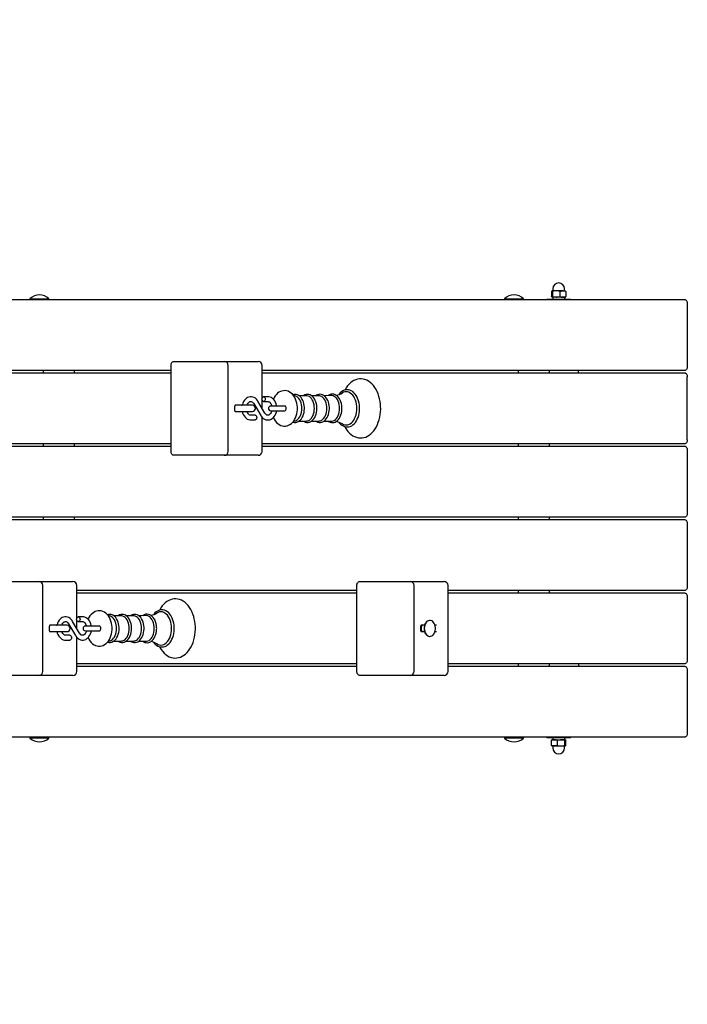
# Model space of a CAD drawing. Units: millimetres. Extents: x 2.9 to 13, y 1.8 to 10.4.
# Drawn here: x 8 to 8.8, y 8 to 9.2 of the extents above; entities that cross this region are included whole.
import ezdxf

# ---------------------------------------------------------------- set-up
doc = ezdxf.new("R2010")
doc.units = ezdxf.units.MM
doc.header["$LTSCALE"] = 70
doc.header["$PDSIZE"] = -1
doc.linetypes.add('SLD-Сплошная', pattern=[0])
doc.styles.get("Standard").update_dxf_attribs({"font": 'isocpeui.ttf'})
doc.dimstyles.new('ISO-25', dxfattribs={"dimtxt": 2.5, "dimasz": 2.5, "dimexe": 1.25, "dimexo": 0.625, "dimtad": 1, "dimtxsty": 'Standard', "dimcen": 2.5, "dimadec": 0, "dimazin": 0, "dimtfac": 1, "dimtmove": 0, "dimatfit": 3, "dimfxl": 1, "dimarcsym": 0})

# ---------------------------------------------------------------- blocks, each defined once
blk = doc.blocks.new('_D_6')
at = {"color": 0, "lineweight": -2, "transparency": 16777216}
for p, q in [((7.3798, 10.4493), (13.0232, 10.4493)), ((12.9532, 3.1482), (12.9532, 10.2393)), ((7.934, 2.9382), (13.0232, 2.9382))]:
    blk.add_line(p, q, dxfattribs=at)
at = {"color": 0, "transparency": 16777216}
for points in [[(12.9182, 10.2393), (12.9882, 10.2393), (12.9532, 10.4493)], [(12.9182, 3.1482), (12.9882, 3.1482), (12.9532, 2.9382)]]:
    blk.add_solid(points, dxfattribs=at)
at = {"layer": 'Defpoints', "color": 0, "transparency": 16777216}
for p in [(7.3798, 10.4493), (12.9532, 10.4493), (7.934, 2.9382)]:
    blk.add_point(p, dxfattribs=at)
at = {"color": 0, "transparency": 16777216, "insert": (12.6412, 6.6937), "char_height": 0.21, "attachment_point": 2, "rotation": 90}
blk.add_mtext('7,51м', dxfattribs=at)
blk = doc.blocks.new('*D18')
at = {"color": 0, "lineweight": -2, "transparency": 16777216}
for p, q in [((5.3502, 8.8978), (5.3502, 2.3887)), ((10.2897, 4.6398), (10.2897, 2.3887)), ((10.0797, 2.4587), (5.5602, 2.4587))]:
    blk.add_line(p, q, dxfattribs=at)
at = {"color": 0, "transparency": 16777216}
for points in [[(5.5602, 2.4937), (5.5602, 2.4237), (5.3502, 2.4587)], [(10.0797, 2.4937), (10.0797, 2.4237), (10.2897, 2.4587)]]:
    blk.add_solid(points, dxfattribs=at)
at = {"layer": 'Defpoints', "color": 0, "transparency": 16777216}
for p in [(5.3502, 8.8978), (10.2897, 4.6398), (5.3502, 2.4587)]:
    blk.add_point(p, dxfattribs=at)
at = {"color": 0, "transparency": 16777216, "insert": (7.8199, 2.6447), "char_height": 0.21, "attachment_point": 5}
blk.add_mtext('4,94м', dxfattribs=at)

msp = doc.modelspace()

# ---------------------------------------------------------------- linework, layer by layer
at = {"color": 7, "linetype": 'SLD-Сплошная', "lineweight": 25}
for p, q in [((8.6535, 8.8566), (8.6535, 8.8501)), ((8.6593, 8.8573), (8.6542, 8.8573)), ((8.6548, 8.8566), (8.6548, 8.8501)), ((8.6551, 8.8598), (8.6551, 8.8576)), ((8.6678, 8.8573), (8.6593, 8.8573)), ((8.6639, 8.8566), (8.6639, 8.8501)), ((8.6678, 8.8573), (8.6711, 8.8573)), ((8.6701, 8.8576), (8.6701, 8.8598)), ((8.6717, 8.8566), (8.6717, 8.8501)), ((7.3958, 8.8463), (8.822, 8.8463)), ((7.9927, 8.8473), (7.9927, 8.8467)), ((7.9927, 8.8473), (8.0167, 8.8473)), ((7.9927, 8.8467), (7.9931, 8.8463)), ((7.9927, 8.8467), (8.0167, 8.8467)), ((8.0163, 8.8463), (8.0167, 8.8467)), ((8.0167, 8.8467), (8.0167, 8.8473)), ((8.594, 8.8473), (8.594, 8.8467)), ((8.594, 8.8473), (8.6178, 8.8473)), ((8.594, 8.8467), (8.5944, 8.8463)), ((8.594, 8.8467), (8.6178, 8.8467)), ((8.6176, 8.8463), (8.618, 8.8467)), ((8.6178, 8.8473), (8.618, 8.8473)), ((8.6178, 8.8467), (8.618, 8.8467)), ((8.618, 8.8467), (8.618, 8.8473)), ((8.6476, 8.8468), (8.6476, 8.8463)), ((8.6476, 8.8468), (8.6569, 8.8468)), ((8.6593, 8.8493), (8.6542, 8.8493)), ((8.655, 8.8493), (8.655, 8.8468)), ((8.6569, 8.8468), (8.6776, 8.8468)), ((8.6678, 8.8493), (8.6593, 8.8493)), ((8.6678, 8.8493), (8.6711, 8.8493)), ((8.6702, 8.8468), (8.6702, 8.8493)), ((8.6776, 8.8463), (8.6776, 8.8468)), ((8.8255, 8.8413), (8.8255, 8.7613)), ((8.1715, 8.6538), (8.1715, 8.7628)), ((8.175, 8.7678), (8.1962, 8.7678)), ((8.1962, 8.7678), (8.2389, 8.7678)), ((8.2389, 8.7678), (8.2775, 8.7678)), ((8.2439, 8.6538), (8.2439, 8.7628)), ((8.2775, 8.7678), (8.2819, 8.7678)), ((8.2869, 8.7215), (8.2869, 8.7628)), ((8.1715, 8.7563), (7.8167, 8.7563)), ((7.8167, 8.7533), (8.1715, 8.7533)), ((8.0094, 8.7563), (8.0094, 8.7533)), ((8.0493, 8.7533), (8.0493, 8.7563)), ((8.822, 8.7563), (8.2869, 8.7563)), ((8.2869, 8.7533), (8.822, 8.7533)), ((8.6111, 8.7563), (8.6111, 8.7533)), ((8.6511, 8.7533), (8.6511, 8.7563)), ((8.6876, 8.7533), (8.6876, 8.7563)), ((8.8255, 8.6683), (8.8255, 8.7483)), ((8.2764, 8.7143), (8.2852, 8.6993)), ((8.2903, 8.7023), (8.2816, 8.7173)), ((8.2869, 8.7082), (8.2869, 8.7187)), ((8.2941, 8.7231), (8.2888, 8.7231)), ((8.2888, 8.7171), (8.2941, 8.7171)), ((8.328, 8.7242), (8.3268, 8.7244)), ((8.343, 8.7243), (8.3338, 8.7243)), ((8.3587, 8.7243), (8.3496, 8.7243)), ((8.2524, 8.7053), (8.2524, 8.7113)), ((8.2556, 8.7123), (8.2528, 8.7123)), ((8.2528, 8.7043), (8.2556, 8.7043)), ((8.2745, 8.7123), (8.2556, 8.7123)), ((8.2556, 8.7043), (8.2745, 8.7043)), ((8.3093, 8.7113), (8.2979, 8.7113)), ((8.2979, 8.7053), (8.3093, 8.7053)), ((8.3155, 8.7113), (8.3093, 8.7113)), ((8.3093, 8.7053), (8.3155, 8.7053)), ((8.2779, 8.6996), (8.2726, 8.6996)), ((8.2726, 8.6936), (8.2779, 8.6936)), ((8.2869, 8.6538), (8.2869, 8.6969)), ((8.3268, 8.6922), (8.328, 8.6924)), ((8.3338, 8.6923), (8.343, 8.6923)), ((8.3496, 8.6923), (8.3587, 8.6923)), ((8.1715, 8.6633), (7.8167, 8.6633)), ((8.0094, 8.6633), (8.0094, 8.6603)), ((8.0493, 8.6603), (8.0493, 8.6633)), ((8.822, 8.6633), (8.2869, 8.6633)), ((8.6111, 8.6633), (8.6111, 8.6603)), ((8.6511, 8.6603), (8.6511, 8.6633)), ((7.8167, 8.6603), (8.1715, 8.6603)), ((8.2869, 8.6603), (8.822, 8.6603)), ((8.8255, 8.6553), (8.8255, 8.5753)), ((8.1962, 8.6488), (8.175, 8.6488)), ((8.2389, 8.6488), (8.1962, 8.6488)), ((8.2775, 8.6488), (8.2389, 8.6488)), ((8.2819, 8.6488), (8.2775, 8.6488)), ((8.822, 8.5703), (7.3958, 8.5703)), ((7.3958, 8.5673), (8.822, 8.5673)), ((8.0094, 8.5703), (8.0094, 8.5673)), ((8.0493, 8.5673), (8.0493, 8.5703)), ((8.6111, 8.5703), (8.6111, 8.5673)), ((8.6511, 8.5673), (8.6511, 8.5703)), ((8.8255, 8.5623), (8.8255, 8.4823)), ((7.9615, 8.4888), (8.0041, 8.4888)), ((8.0041, 8.4888), (8.0428, 8.4888)), ((8.0428, 8.4888), (8.0472, 8.4888)), ((8.4105, 8.4888), (8.4317, 8.4888)), ((8.4317, 8.4888), (8.4744, 8.4888)), ((8.4744, 8.4888), (8.513, 8.4888)), ((8.513, 8.4888), (8.5174, 8.4888)), ((8.0091, 8.3748), (8.0091, 8.4838)), ((8.0522, 8.4425), (8.0522, 8.4838)), ((8.4069, 8.4773), (8.0522, 8.4773)), ((8.4069, 8.3748), (8.4069, 8.4838)), ((8.4794, 8.3748), (8.4794, 8.4838)), ((8.5224, 8.3748), (8.5224, 8.4838)), ((8.822, 8.4773), (8.5224, 8.4773)), ((8.6111, 8.4773), (8.6111, 8.4743)), ((8.6511, 8.4743), (8.6511, 8.4773)), ((8.0522, 8.4743), (8.4069, 8.4743)), ((8.5224, 8.4743), (8.822, 8.4743)), ((8.8255, 8.4693), (8.8255, 8.3893)), ((8.0556, 8.4233), (8.0468, 8.4383)), ((8.0522, 8.4292), (8.0522, 8.4397)), ((8.0594, 8.4441), (8.054, 8.4441)), ((8.0933, 8.4452), (8.0921, 8.4454)), ((8.1082, 8.4453), (8.099, 8.4453)), ((8.124, 8.4453), (8.1148, 8.4453)), ((8.4994, 8.4393), (8.4991, 8.4393)), ((8.0176, 8.4263), (8.0176, 8.4323)), ((8.0208, 8.4333), (8.018, 8.4333)), ((8.0397, 8.4333), (8.0208, 8.4333)), ((8.0416, 8.4353), (8.0504, 8.4203)), ((8.054, 8.4381), (8.0594, 8.4381)), ((8.0746, 8.4323), (8.0631, 8.4323)), ((8.0631, 8.4263), (8.0746, 8.4263)), ((8.0807, 8.4323), (8.0746, 8.4323)), ((8.0746, 8.4263), (8.0807, 8.4263)), ((8.4878, 8.4263), (8.4878, 8.4323)), ((8.4927, 8.4333), (8.4883, 8.4333)), ((8.508, 8.4333), (8.5059, 8.4333)), ((8.018, 8.4253), (8.0208, 8.4253)), ((8.0208, 8.4253), (8.0397, 8.4253)), ((8.0432, 8.4206), (8.0378, 8.4206)), ((8.0378, 8.4146), (8.0432, 8.4146)), ((8.0522, 8.3748), (8.0522, 8.4179)), ((8.0921, 8.4132), (8.0933, 8.4134)), ((8.099, 8.4133), (8.1082, 8.4133)), ((8.1148, 8.4133), (8.124, 8.4133)), ((8.4883, 8.4253), (8.4927, 8.4253)), ((8.4991, 8.4193), (8.4994, 8.4193)), ((8.5059, 8.4253), (8.508, 8.4253)), ((8.4069, 8.3843), (8.0522, 8.3843)), ((8.0522, 8.3813), (8.4069, 8.3813)), ((8.822, 8.3843), (8.5224, 8.3843)), ((8.5224, 8.3813), (8.822, 8.3813)), ((8.6111, 8.3843), (8.6111, 8.3813)), ((8.6511, 8.3813), (8.6511, 8.3843)), ((8.6876, 8.3843), (8.6876, 8.3813)), ((8.8255, 8.3763), (8.8255, 8.2963)), ((8.0041, 8.3698), (7.9615, 8.3698)), ((8.0428, 8.3698), (8.0041, 8.3698)), ((8.0472, 8.3698), (8.0428, 8.3698)), ((8.4317, 8.3698), (8.4105, 8.3698)), ((8.4744, 8.3698), (8.4317, 8.3698)), ((8.513, 8.3698), (8.4744, 8.3698)), ((8.5174, 8.3698), (8.513, 8.3698)), ((8.822, 8.2913), (7.3958, 8.2913)), ((7.9931, 8.2913), (7.9927, 8.2909)), ((7.9927, 8.2909), (7.9927, 8.2904)), ((8.0161, 8.2909), (7.9927, 8.2909)), ((8.0161, 8.2904), (7.9927, 8.2904)), ((8.0167, 8.2909), (8.0161, 8.2909)), ((8.0167, 8.2904), (8.0161, 8.2904)), ((8.0167, 8.2909), (8.0163, 8.2913)), ((8.0167, 8.2904), (8.0167, 8.2909)), ((8.5944, 8.2913), (8.594, 8.2909)), ((8.594, 8.2909), (8.594, 8.2904)), ((8.618, 8.2909), (8.594, 8.2909)), ((8.618, 8.2904), (8.594, 8.2904)), ((8.618, 8.2909), (8.6176, 8.2913)), ((8.618, 8.2904), (8.618, 8.2909)), ((8.6476, 8.2913), (8.6476, 8.2908)), ((8.6684, 8.2908), (8.6476, 8.2908)), ((8.655, 8.2908), (8.655, 8.2883)), ((8.6776, 8.2908), (8.6684, 8.2908)), ((8.6702, 8.2883), (8.6702, 8.2908)), ((8.6776, 8.2908), (8.6776, 8.2913)), ((8.6535, 8.2811), (8.6535, 8.2876)), ((8.6574, 8.2883), (8.6541, 8.2883)), ((8.6574, 8.2803), (8.6541, 8.2803)), ((8.6551, 8.2801), (8.6551, 8.2778)), ((8.6574, 8.2883), (8.6659, 8.2883)), ((8.6574, 8.2803), (8.6659, 8.2803)), ((8.6613, 8.2811), (8.6613, 8.2876)), ((8.6659, 8.2883), (8.671, 8.2883)), ((8.6659, 8.2803), (8.671, 8.2803)), ((8.6701, 8.2778), (8.6701, 8.2801)), ((8.6704, 8.2811), (8.6704, 8.2876)), ((8.6717, 8.2811), (8.6717, 8.2876))]:
    msp.add_line(p, q, dxfattribs=at)
at = {"color": 7, "linetype": 'SLD-Сплошная', "lineweight": 25, "flags": 128}
for points in [[(8.6535, 8.8566), (8.6539, 8.8571), (8.6542, 8.8573)], [(8.6542, 8.8573), (8.6542, 8.8573), (8.6545, 8.8571), (8.6548, 8.8566)], [(8.6593, 8.8573), (8.6559, 8.8569), (8.6548, 8.8566)], [(8.6639, 8.8566), (8.6605, 8.8573), (8.6593, 8.8573)], [(8.6639, 8.8566), (8.6658, 8.8571), (8.6678, 8.8573)], [(8.6717, 8.8566), (8.6714, 8.8571), (8.671, 8.8573)], [(8.6542, 8.8493), (8.6541, 8.8493), (8.6538, 8.8495), (8.6535, 8.8501)], [(8.6548, 8.8501), (8.6545, 8.8495), (8.6542, 8.8493)], [(8.6548, 8.8501), (8.6559, 8.8498), (8.6593, 8.8493)], [(8.6593, 8.8493), (8.6605, 8.8494), (8.6639, 8.8501)], [(8.6717, 8.8501), (8.6698, 8.8495), (8.6678, 8.8493)], [(8.671, 8.8493), (8.6711, 8.8493), (8.6714, 8.8495), (8.6717, 8.8501)], [(8.822, 8.8463), (8.8227, 8.8462), (8.8234, 8.8459), (8.824, 8.8455), (8.8245, 8.8448), (8.8249, 8.8441), (8.8253, 8.8432), (8.8255, 8.8423), (8.8255, 8.8413)], [(8.1715, 8.7628), (8.1715, 8.7638), (8.1717, 8.7647), (8.1721, 8.7656), (8.1725, 8.7663), (8.173, 8.767), (8.1736, 8.7674), (8.1743, 8.7677), (8.175, 8.7678)], [(8.8255, 8.7613), (8.8255, 8.7603), (8.8253, 8.7594), (8.8249, 8.7585), (8.8245, 8.7578), (8.824, 8.7572), (8.8234, 8.7567), (8.8227, 8.7564), (8.822, 8.7563)], [(8.822, 8.7533), (8.8227, 8.7532), (8.8234, 8.7529), (8.824, 8.7525), (8.8245, 8.7518), (8.8249, 8.7511), (8.8253, 8.7502), (8.8255, 8.7493), (8.8255, 8.7483)], [(8.3917, 8.6852), (8.3923, 8.6841), (8.3939, 8.6815), (8.3956, 8.6791), (8.3976, 8.677), (8.3996, 8.6752), (8.4018, 8.6737), (8.4041, 8.6725), (8.4064, 8.6716), (8.4088, 8.6711), (8.4111, 8.6708), (8.4135, 8.6709), (8.4158, 8.6713), (8.4181, 8.672), (8.4204, 8.673), (8.4225, 8.6743), (8.4246, 8.6759), (8.4265, 8.6778), (8.4284, 8.6799), (8.4301, 8.6823), (8.4316, 8.6849), (8.433, 8.6877), (8.4341, 8.6907), (8.4351, 8.6938), (8.4359, 8.6971), (8.4365, 8.7004), (8.4369, 8.7038), (8.4371, 8.7073), (8.4371, 8.7083), (8.437, 8.7102), (8.4368, 8.7136), (8.4364, 8.717), (8.4358, 8.7203), (8.4349, 8.7235), (8.4339, 8.7266), (8.4327, 8.7296), (8.4313, 8.7324), (8.4297, 8.7349), (8.4279, 8.7373), (8.426, 8.7394), (8.4239, 8.7413), (8.4218, 8.7428), (8.4195, 8.744), (8.4172, 8.745), (8.4148, 8.7455), (8.4124, 8.7458), (8.4101, 8.7457), (8.4077, 8.7454), (8.4055, 8.7447), (8.4032, 8.7437), (8.4011, 8.7424), (8.399, 8.7409), (8.397, 8.739), (8.3952, 8.7369), (8.3935, 8.7345), (8.3919, 8.7319), (8.3916, 8.7314)], [(8.3316, 8.7083), (8.3316, 8.7098), (8.3313, 8.7124), (8.3309, 8.7151), (8.3302, 8.7176), (8.3293, 8.72), (8.3282, 8.7223), (8.3269, 8.7243), (8.3253, 8.7262), (8.3236, 8.7278), (8.3217, 8.729), (8.3198, 8.73), (8.3178, 8.7306), (8.3158, 8.7308), (8.3138, 8.7307), (8.3118, 8.7303), (8.31, 8.7297), (8.3082, 8.7287), (8.3065, 8.7274), (8.305, 8.7259), (8.3036, 8.7242), (8.3023, 8.7222), (8.3012, 8.7199), (8.3012, 8.7199)], [(8.3405, 8.7083), (8.3405, 8.7096), (8.3402, 8.7119), (8.3398, 8.7142), (8.3392, 8.7164), (8.3384, 8.7185), (8.3374, 8.7203), (8.3362, 8.722), (8.3349, 8.7234), (8.3334, 8.7246), (8.3318, 8.7254), (8.3302, 8.7259), (8.3286, 8.7261), (8.327, 8.726), (8.3258, 8.7256)], [(8.3563, 8.7083), (8.3562, 8.7096), (8.356, 8.7119), (8.3556, 8.7142), (8.355, 8.7164), (8.3542, 8.7185), (8.3532, 8.7203), (8.352, 8.722), (8.3507, 8.7234), (8.3492, 8.7246), (8.3476, 8.7254), (8.346, 8.7259), (8.3444, 8.7261), (8.3428, 8.726), (8.3412, 8.7255), (8.3397, 8.7248), (8.339, 8.7243)], [(8.3721, 8.7083), (8.3721, 8.7096), (8.3719, 8.7119), (8.3714, 8.7142), (8.3708, 8.7164), (8.37, 8.7185), (8.369, 8.7204), (8.3678, 8.722), (8.3665, 8.7235), (8.365, 8.7246), (8.3635, 8.7255), (8.3618, 8.726), (8.3602, 8.7262), (8.3586, 8.726), (8.357, 8.7256), (8.3555, 8.7249), (8.3547, 8.7243)], [(8.388, 8.7083), (8.388, 8.7096), (8.3878, 8.712), (8.3874, 8.7143), (8.3867, 8.7165), (8.3859, 8.7186), (8.3849, 8.7205), (8.3837, 8.7221), (8.3824, 8.7236), (8.3809, 8.7248), (8.3794, 8.7256), (8.3778, 8.7262), (8.3761, 8.7264), (8.3745, 8.7263), (8.3729, 8.7259), (8.3714, 8.7251), (8.3704, 8.7245)], [(8.4103, 8.7083), (8.4103, 8.7098), (8.4101, 8.7125), (8.4097, 8.7151), (8.4091, 8.7177), (8.4083, 8.7201), (8.4073, 8.7224), (8.4061, 8.7246), (8.4047, 8.7264), (8.4032, 8.7281), (8.4016, 8.7295), (8.3999, 8.7306), (8.3981, 8.7313), (8.3963, 8.7318), (8.3944, 8.7319), (8.3926, 8.7317), (8.3908, 8.7312), (8.3891, 8.7304), (8.3874, 8.7293), (8.3859, 8.7279), (8.3844, 8.7262), (8.3843, 8.726)], [(8.4069, 8.7083), (8.4068, 8.7111), (8.4064, 8.7138), (8.4059, 8.7164), (8.4051, 8.7188), (8.4041, 8.7211), (8.403, 8.7232), (8.4016, 8.725), (8.4002, 8.7265), (8.3986, 8.7278), (8.3969, 8.7287), (8.3952, 8.7292), (8.3935, 8.7294), (8.3917, 8.7292), (8.39, 8.7287), (8.3887, 8.728)], [(8.2816, 8.7173), (8.281, 8.7183), (8.2797, 8.7198), (8.2783, 8.7211), (8.2767, 8.7221), (8.2751, 8.7227), (8.2734, 8.723), (8.2717, 8.723), (8.2701, 8.7227), (8.2685, 8.7221), (8.267, 8.7212), (8.2657, 8.72), (8.2644, 8.7186), (8.2634, 8.7169), (8.2625, 8.7151), (8.2619, 8.7131), (8.2617, 8.7123)], [(8.2679, 8.7123), (8.2679, 8.7124), (8.2685, 8.7138), (8.2692, 8.7149), (8.2699, 8.7158), (8.2707, 8.7165), (8.2715, 8.7169), (8.2723, 8.7171), (8.2732, 8.717), (8.274, 8.7167), (8.2748, 8.7162), (8.2756, 8.7154), (8.2764, 8.7143)], [(8.2867, 8.7201), (8.2868, 8.7211), (8.2872, 8.722), (8.2877, 8.7227), (8.2884, 8.723), (8.2892, 8.723), (8.2899, 8.7227), (8.2904, 8.722), (8.2908, 8.7211), (8.2909, 8.7201), (8.2908, 8.719), (8.2904, 8.7181), (8.2899, 8.7175), (8.2892, 8.7171), (8.2884, 8.7171), (8.2877, 8.7175), (8.2872, 8.7181), (8.2868, 8.719), (8.2867, 8.7201)], [(8.3052, 8.7113), (8.3051, 8.7121), (8.3045, 8.7142), (8.3038, 8.7161), (8.3028, 8.7179), (8.3016, 8.7195), (8.3002, 8.7208), (8.2986, 8.7219), (8.297, 8.7226), (8.2953, 8.723), (8.2941, 8.7231)], [(8.2941, 8.7171), (8.2945, 8.717), (8.2953, 8.7168), (8.2961, 8.7164), (8.2969, 8.7157), (8.2977, 8.7147), (8.2984, 8.7135), (8.2989, 8.7121), (8.2991, 8.7113)], [(8.3374, 8.7083), (8.3372, 8.7107), (8.3369, 8.713), (8.3363, 8.7152), (8.3356, 8.7173), (8.3346, 8.7192), (8.3335, 8.7208), (8.3323, 8.7221), (8.3309, 8.7232), (8.3294, 8.7239), (8.328, 8.7242)], [(8.3531, 8.7083), (8.353, 8.7107), (8.3527, 8.713), (8.3521, 8.7152), (8.3514, 8.7173), (8.3504, 8.7192), (8.3493, 8.7208), (8.348, 8.7221), (8.3467, 8.7232), (8.3452, 8.7239), (8.3437, 8.7242), (8.343, 8.7243)], [(8.3689, 8.7083), (8.3688, 8.7107), (8.3685, 8.713), (8.3679, 8.7152), (8.3672, 8.7173), (8.3662, 8.7192), (8.3651, 8.7208), (8.3638, 8.7221), (8.3625, 8.7232), (8.361, 8.7239), (8.3595, 8.7242), (8.3587, 8.7243)], [(8.3742, 8.7247), (8.3682, 8.7244), (8.3654, 8.7244)], [(8.3849, 8.7083), (8.3848, 8.7107), (8.3845, 8.7131), (8.3839, 8.7154), (8.3831, 8.7175), (8.3822, 8.7194), (8.381, 8.7211), (8.3797, 8.7225), (8.3783, 8.7235), (8.3768, 8.7242), (8.3753, 8.7246), (8.3742, 8.7246)], [(8.254, 8.7123), (8.2528, 8.7121), (8.2525, 8.712)], [(8.2525, 8.7046), (8.2528, 8.7045), (8.254, 8.7043)], [(8.2617, 8.7043), (8.2622, 8.7024), (8.263, 8.7005), (8.264, 8.6987), (8.2652, 8.6971), (8.2666, 8.6958), (8.2681, 8.6947), (8.2697, 8.694), (8.2714, 8.6936), (8.2726, 8.6936)], [(8.2726, 8.6996), (8.2722, 8.6996), (8.2714, 8.6998), (8.2706, 8.7002), (8.2698, 8.7009), (8.2691, 8.7019), (8.2684, 8.7031), (8.2679, 8.7043)], [(8.2852, 8.6993), (8.2858, 8.6984), (8.287, 8.6968), (8.2884, 8.6956), (8.29, 8.6946), (8.2917, 8.6939), (8.2933, 8.6936), (8.295, 8.6936), (8.2967, 8.6939), (8.2982, 8.6945), (8.2997, 8.6954), (8.3011, 8.6966), (8.3023, 8.698), (8.3034, 8.6997), (8.3042, 8.7015), (8.3049, 8.7035), (8.3052, 8.7053)], [(8.2991, 8.7053), (8.2988, 8.7042), (8.2982, 8.7029), (8.2976, 8.7017), (8.2968, 8.7008), (8.296, 8.7002), (8.2952, 8.6998), (8.2944, 8.6996), (8.2935, 8.6996), (8.2927, 8.6999), (8.2919, 8.7004), (8.2911, 8.7013), (8.2903, 8.7023)], [(8.3012, 8.6967), (8.3022, 8.6946), (8.3036, 8.6925), (8.3051, 8.6906), (8.3068, 8.689), (8.3086, 8.6877), (8.3106, 8.6867), (8.3126, 8.6861), (8.3146, 8.6858), (8.3166, 8.6859), (8.3185, 8.6862), (8.3204, 8.6869), (8.3222, 8.6878), (8.3239, 8.6891), (8.3254, 8.6905), (8.3269, 8.6923), (8.3281, 8.6943), (8.3292, 8.6965), (8.3302, 8.6989), (8.3308, 8.7014), (8.3313, 8.704), (8.3316, 8.7066), (8.3316, 8.7083)], [(8.3155, 8.7053), (8.3158, 8.7054), (8.3165, 8.7057), (8.317, 8.7064), (8.3173, 8.7073), (8.3174, 8.7083), (8.3173, 8.7093), (8.317, 8.7102), (8.3165, 8.7109), (8.3158, 8.7113), (8.3155, 8.7113)], [(8.3258, 8.691), (8.3262, 8.6909), (8.3278, 8.6906), (8.3295, 8.6906), (8.331, 8.6909), (8.3326, 8.6916), (8.334, 8.6925), (8.3354, 8.6937), (8.3366, 8.6952), (8.3377, 8.6969), (8.3387, 8.6988), (8.3394, 8.7009), (8.34, 8.7031), (8.3403, 8.7055), (8.3405, 8.7077), (8.3405, 8.7083)], [(8.328, 8.6924), (8.3294, 8.6927), (8.3309, 8.6934), (8.3323, 8.6945), (8.3335, 8.6958), (8.3346, 8.6974), (8.3356, 8.6993), (8.3363, 8.7014), (8.3369, 8.7036), (8.3372, 8.7059), (8.3374, 8.7083)], [(8.339, 8.6923), (8.3404, 8.6915), (8.342, 8.6909), (8.3436, 8.6906), (8.3452, 8.6906), (8.3468, 8.6909), (8.3484, 8.6916), (8.3498, 8.6925), (8.3512, 8.6937), (8.3524, 8.6952), (8.3535, 8.6969), (8.3545, 8.6988), (8.3552, 8.7009), (8.3558, 8.7031), (8.3561, 8.7055), (8.3563, 8.7077), (8.3563, 8.7083)], [(8.343, 8.6923), (8.3437, 8.6924), (8.3452, 8.6927), (8.3467, 8.6934), (8.348, 8.6945), (8.3493, 8.6958), (8.3504, 8.6974), (8.3514, 8.6993), (8.3521, 8.7014), (8.3527, 8.7036), (8.353, 8.7059), (8.3531, 8.7083)], [(8.3547, 8.6923), (8.356, 8.6915), (8.3576, 8.6908), (8.3593, 8.6905), (8.3609, 8.6905), (8.3625, 8.6908), (8.364, 8.6914), (8.3655, 8.6923), (8.3669, 8.6935), (8.3681, 8.695), (8.3693, 8.6967), (8.3702, 8.6986), (8.371, 8.7007), (8.3716, 8.7029), (8.3719, 8.7052), (8.3721, 8.7076), (8.3721, 8.7083)], [(8.3587, 8.6923), (8.3595, 8.6924), (8.361, 8.6927), (8.3625, 8.6934), (8.3638, 8.6945), (8.3651, 8.6958), (8.3662, 8.6974), (8.3672, 8.6993), (8.3679, 8.7014), (8.3685, 8.7036), (8.3688, 8.7059), (8.3689, 8.7083)], [(8.3704, 8.6921), (8.3715, 8.6914), (8.3731, 8.6907), (8.3747, 8.6903), (8.3763, 8.6902), (8.378, 8.6905), (8.3795, 8.691), (8.381, 8.6919), (8.3824, 8.693), (8.3837, 8.6944), (8.3849, 8.6961), (8.3859, 8.698), (8.3867, 8.7), (8.3873, 8.7022), (8.3878, 8.7045), (8.388, 8.7069), (8.388, 8.7083)], [(8.3742, 8.692), (8.3753, 8.692), (8.3768, 8.6924), (8.3783, 8.6931), (8.3797, 8.6942), (8.381, 8.6955), (8.3822, 8.6972), (8.3831, 8.6991), (8.3839, 8.7012), (8.3845, 8.7035), (8.3848, 8.7059), (8.3849, 8.7083)], [(8.3843, 8.6906), (8.3847, 8.6901), (8.3862, 8.6885), (8.3878, 8.6871), (8.3895, 8.686), (8.3913, 8.6853), (8.3932, 8.6849), (8.395, 8.6848), (8.3968, 8.685), (8.3986, 8.6855), (8.4004, 8.6863), (8.402, 8.6874), (8.4036, 8.6888), (8.405, 8.6905), (8.4063, 8.6924), (8.4074, 8.6946), (8.4084, 8.6969), (8.4092, 8.6993), (8.4098, 8.7019), (8.4102, 8.7046), (8.4103, 8.7073), (8.4103, 8.7083)], [(8.3886, 8.6887), (8.39, 8.688), (8.3917, 8.6874), (8.3935, 8.6873), (8.3952, 8.6874), (8.3969, 8.688), (8.3986, 8.6889), (8.4002, 8.6901), (8.4016, 8.6916), (8.403, 8.6934), (8.4041, 8.6955), (8.4051, 8.6978), (8.4059, 8.7003), (8.4064, 8.7029), (8.4068, 8.7056), (8.4069, 8.7083)], [(8.2779, 8.6996), (8.2783, 8.6995), (8.279, 8.6992), (8.2796, 8.6985), (8.2799, 8.6976), (8.2801, 8.6966), (8.2799, 8.6955), (8.2796, 8.6946), (8.279, 8.694), (8.2783, 8.6936), (8.2779, 8.6936)], [(8.3654, 8.6923), (8.3692, 8.6922), (8.3742, 8.692)], [(8.8255, 8.6683), (8.8255, 8.6673), (8.8253, 8.6664), (8.8249, 8.6655), (8.8245, 8.6648), (8.824, 8.6642), (8.8234, 8.6637), (8.8227, 8.6634), (8.822, 8.6633)], [(8.175, 8.6488), (8.1743, 8.6489), (8.1736, 8.6492), (8.173, 8.6497), (8.1725, 8.6503), (8.1721, 8.651), (8.1717, 8.6519), (8.1715, 8.6528), (8.1715, 8.6538)], [(8.822, 8.6603), (8.8227, 8.6602), (8.8234, 8.6599), (8.824, 8.6595), (8.8245, 8.6588), (8.8249, 8.6581), (8.8253, 8.6572), (8.8255, 8.6563), (8.8255, 8.6553)], [(8.8255, 8.5753), (8.8255, 8.5743), (8.8253, 8.5734), (8.8249, 8.5725), (8.8245, 8.5718), (8.824, 8.5712), (8.8234, 8.5707), (8.8227, 8.5704), (8.822, 8.5703)], [(8.822, 8.5673), (8.8227, 8.5672), (8.8234, 8.5669), (8.824, 8.5665), (8.8245, 8.5658), (8.8249, 8.5651), (8.8253, 8.5642), (8.8255, 8.5633), (8.8255, 8.5623)], [(8.4069, 8.4838), (8.407, 8.4848), (8.4072, 8.4857), (8.4075, 8.4866), (8.408, 8.4873), (8.4085, 8.488), (8.4091, 8.4884), (8.4098, 8.4887), (8.4105, 8.4888)], [(8.8255, 8.4823), (8.8255, 8.4813), (8.8253, 8.4804), (8.8249, 8.4795), (8.8245, 8.4788), (8.824, 8.4782), (8.8234, 8.4777), (8.8227, 8.4774), (8.822, 8.4773)], [(8.1569, 8.4062), (8.1575, 8.4051), (8.1591, 8.4025), (8.1609, 8.4001), (8.1628, 8.398), (8.1649, 8.3962), (8.1671, 8.3947), (8.1693, 8.3935), (8.1717, 8.3926), (8.174, 8.3921), (8.1764, 8.3918), (8.1787, 8.3919), (8.1811, 8.3923), (8.1834, 8.393), (8.1856, 8.394), (8.1878, 8.3953), (8.1898, 8.3969), (8.1918, 8.3988), (8.1936, 8.4009), (8.1953, 8.4033), (8.1968, 8.4059), (8.1982, 8.4087), (8.1994, 8.4117), (8.2004, 8.4148), (8.2012, 8.4181), (8.2017, 8.4214), (8.2021, 8.4248), (8.2023, 8.4283), (8.2023, 8.4293), (8.2023, 8.4312), (8.2021, 8.4346), (8.2016, 8.438), (8.201, 8.4413), (8.2002, 8.4445), (8.1991, 8.4476), (8.1979, 8.4506), (8.1965, 8.4534), (8.1949, 8.4559), (8.1931, 8.4583), (8.1912, 8.4604), (8.1892, 8.4623), (8.187, 8.4638), (8.1847, 8.465), (8.1824, 8.466), (8.1801, 8.4665), (8.1777, 8.4668), (8.1753, 8.4667), (8.173, 8.4664), (8.1707, 8.4657), (8.1685, 8.4647), (8.1663, 8.4634), (8.1642, 8.4619), (8.1623, 8.46), (8.1604, 8.4579), (8.1587, 8.4555), (8.1571, 8.4529), (8.1569, 8.4524)], [(8.822, 8.4743), (8.8227, 8.4742), (8.8234, 8.4739), (8.824, 8.4735), (8.8245, 8.4728), (8.8249, 8.4721), (8.8253, 8.4712), (8.8255, 8.4703), (8.8255, 8.4693)], [(8.0969, 8.4293), (8.0968, 8.4308), (8.0966, 8.4334), (8.0961, 8.4361), (8.0954, 8.4386), (8.0945, 8.441), (8.0934, 8.4433), (8.0921, 8.4453), (8.0906, 8.4472), (8.0888, 8.4488), (8.087, 8.45), (8.085, 8.451), (8.083, 8.4516), (8.081, 8.4518), (8.079, 8.4517), (8.0771, 8.4513), (8.0752, 8.4507), (8.0735, 8.4497), (8.0718, 8.4484), (8.0702, 8.4469), (8.0688, 8.4452), (8.0675, 8.4432), (8.0664, 8.4409), (8.0664, 8.4409)], [(8.1756, 8.4293), (8.1756, 8.4308), (8.1753, 8.4335), (8.1749, 8.4361), (8.1743, 8.4387), (8.1735, 8.4411), (8.1725, 8.4434), (8.1713, 8.4456), (8.17, 8.4474), (8.1685, 8.4491), (8.1669, 8.4505), (8.1651, 8.4516), (8.1634, 8.4523), (8.1615, 8.4528), (8.1597, 8.4529), (8.1578, 8.4527), (8.1561, 8.4522), (8.1543, 8.4514), (8.1527, 8.4503), (8.1511, 8.4489), (8.1497, 8.4472), (8.1496, 8.447)], [(8.0468, 8.4383), (8.0462, 8.4393), (8.045, 8.4408), (8.0435, 8.4421), (8.042, 8.4431), (8.0403, 8.4437), (8.0386, 8.444), (8.0369, 8.444), (8.0353, 8.4437), (8.0337, 8.4431), (8.0323, 8.4422), (8.0309, 8.441), (8.0297, 8.4396), (8.0286, 8.4379), (8.0278, 8.4361), (8.0271, 8.4341), (8.027, 8.4333)], [(8.0519, 8.4411), (8.052, 8.4421), (8.0524, 8.443), (8.053, 8.4437), (8.0537, 8.444), (8.0544, 8.444), (8.0551, 8.4437), (8.0557, 8.443), (8.056, 8.4421), (8.0562, 8.4411), (8.056, 8.44), (8.0557, 8.4391), (8.0551, 8.4385), (8.0544, 8.4381), (8.0537, 8.4381), (8.053, 8.4385), (8.0524, 8.4391), (8.052, 8.44), (8.0519, 8.4411)], [(8.0704, 8.4323), (8.0703, 8.4331), (8.0698, 8.4352), (8.069, 8.4371), (8.068, 8.4389), (8.0668, 8.4405), (8.0654, 8.4418), (8.0639, 8.4429), (8.0622, 8.4436), (8.0605, 8.444), (8.0594, 8.4441)], [(8.1057, 8.4293), (8.1057, 8.4306), (8.1055, 8.4329), (8.1051, 8.4352), (8.1044, 8.4374), (8.1036, 8.4395), (8.1026, 8.4413), (8.1014, 8.443), (8.1001, 8.4444), (8.0986, 8.4456), (8.0971, 8.4464), (8.0955, 8.4469), (8.0938, 8.4471), (8.0922, 8.447), (8.091, 8.4466)], [(8.1026, 8.4293), (8.1025, 8.4317), (8.1021, 8.434), (8.1016, 8.4362), (8.1008, 8.4383), (8.0999, 8.4402), (8.0988, 8.4418), (8.0975, 8.4431), (8.0961, 8.4442), (8.0947, 8.4449), (8.0933, 8.4452)], [(8.1215, 8.4293), (8.1215, 8.4306), (8.1213, 8.4329), (8.1208, 8.4352), (8.1202, 8.4374), (8.1194, 8.4395), (8.1184, 8.4413), (8.1172, 8.443), (8.1159, 8.4444), (8.1144, 8.4456), (8.1129, 8.4464), (8.1113, 8.4469), (8.1096, 8.4471), (8.108, 8.447), (8.1064, 8.4465), (8.1049, 8.4458), (8.1043, 8.4453)], [(8.1184, 8.4293), (8.1183, 8.4317), (8.1179, 8.434), (8.1174, 8.4362), (8.1166, 8.4383), (8.1157, 8.4402), (8.1145, 8.4418), (8.1133, 8.4431), (8.1119, 8.4442), (8.1105, 8.4449), (8.109, 8.4452), (8.1082, 8.4453)], [(8.1373, 8.4293), (8.1373, 8.4306), (8.1371, 8.4329), (8.1367, 8.4352), (8.1361, 8.4374), (8.1352, 8.4395), (8.1342, 8.4414), (8.1331, 8.443), (8.1317, 8.4445), (8.1303, 8.4456), (8.1287, 8.4465), (8.1271, 8.447), (8.1254, 8.4472), (8.1238, 8.447), (8.1223, 8.4466), (8.1207, 8.4459), (8.12, 8.4453)], [(8.1342, 8.4293), (8.1341, 8.4317), (8.1337, 8.434), (8.1332, 8.4362), (8.1324, 8.4383), (8.1314, 8.4402), (8.1303, 8.4418), (8.1291, 8.4431), (8.1277, 8.4442), (8.1262, 8.4449), (8.1247, 8.4452), (8.124, 8.4453)], [(8.1394, 8.4457), (8.1335, 8.4454), (8.1306, 8.4454)], [(8.1533, 8.4293), (8.1532, 8.4306), (8.153, 8.433), (8.1526, 8.4353), (8.152, 8.4375), (8.1512, 8.4396), (8.1502, 8.4415), (8.149, 8.4431), (8.1477, 8.4446), (8.1462, 8.4458), (8.1446, 8.4466), (8.143, 8.4472), (8.1414, 8.4474), (8.1397, 8.4473), (8.1381, 8.4469), (8.1366, 8.4461), (8.1357, 8.4455)], [(8.1502, 8.4293), (8.1501, 8.4317), (8.1497, 8.4341), (8.1491, 8.4364), (8.1484, 8.4385), (8.1474, 8.4404), (8.1463, 8.4421), (8.145, 8.4435), (8.1436, 8.4445), (8.1421, 8.4452), (8.1405, 8.4456), (8.1394, 8.4456)], [(8.1721, 8.4293), (8.172, 8.4321), (8.1717, 8.4348), (8.1711, 8.4374), (8.1703, 8.4398), (8.1694, 8.4421), (8.1682, 8.4442), (8.1669, 8.446), (8.1654, 8.4475), (8.1638, 8.4488), (8.1622, 8.4497), (8.1605, 8.4502), (8.1587, 8.4504), (8.157, 8.4502), (8.1552, 8.4497), (8.1539, 8.449)], [(8.4991, 8.4393), (8.4988, 8.4393), (8.4975, 8.439), (8.4962, 8.4384), (8.495, 8.4375), (8.494, 8.4362), (8.4932, 8.4347), (8.4926, 8.433), (8.4922, 8.4312), (8.4921, 8.4293)], [(8.4923, 8.4293), (8.4925, 8.4274), (8.4929, 8.4256), (8.4935, 8.4239), (8.4943, 8.4224), (8.4953, 8.4212), (8.4965, 8.4202), (8.4978, 8.4196), (8.4991, 8.4193), (8.5004, 8.4194), (8.5017, 8.4199), (8.503, 8.4207), (8.5041, 8.4218), (8.505, 8.4231), (8.5057, 8.4247), (8.5062, 8.4265), (8.5065, 8.4284), (8.5065, 8.4303), (8.5062, 8.4321), (8.5057, 8.4339), (8.505, 8.4355), (8.5041, 8.4369), (8.503, 8.438), (8.5017, 8.4388), (8.5004, 8.4392), (8.4991, 8.4393), (8.4978, 8.439), (8.4965, 8.4384), (8.4953, 8.4375), (8.4943, 8.4362), (8.4935, 8.4347), (8.4929, 8.433), (8.4925, 8.4312), (8.4923, 8.4293)], [(8.0192, 8.4333), (8.018, 8.4331), (8.0178, 8.433)], [(8.0331, 8.4333), (8.0332, 8.4334), (8.0337, 8.4348), (8.0344, 8.4359), (8.0352, 8.4368), (8.036, 8.4375), (8.0368, 8.4379), (8.0376, 8.4381), (8.0385, 8.438), (8.0393, 8.4377), (8.0401, 8.4372), (8.0409, 8.4364), (8.0416, 8.4353)], [(8.0504, 8.4203), (8.051, 8.4194), (8.0522, 8.4178), (8.0537, 8.4166), (8.0552, 8.4156), (8.0569, 8.4149), (8.0586, 8.4146), (8.0603, 8.4146), (8.0619, 8.4149), (8.0635, 8.4155), (8.065, 8.4164), (8.0663, 8.4176), (8.0675, 8.419), (8.0686, 8.4207), (8.0695, 8.4225), (8.0701, 8.4245), (8.0705, 8.4263)], [(8.0643, 8.4263), (8.064, 8.4252), (8.0635, 8.4239), (8.0628, 8.4227), (8.062, 8.4218), (8.0612, 8.4212), (8.0604, 8.4208), (8.0596, 8.4206), (8.0588, 8.4206), (8.058, 8.4209), (8.0572, 8.4214), (8.0563, 8.4223), (8.0556, 8.4233)], [(8.0594, 8.4381), (8.0597, 8.438), (8.0606, 8.4378), (8.0614, 8.4374), (8.0621, 8.4367), (8.0629, 8.4357), (8.0636, 8.4345), (8.0641, 8.4331), (8.0643, 8.4323)], [(8.0664, 8.4177), (8.0675, 8.4156), (8.0688, 8.4135), (8.0703, 8.4116), (8.072, 8.41), (8.0739, 8.4087), (8.0758, 8.4077), (8.0778, 8.4071), (8.0798, 8.4068), (8.0818, 8.4069), (8.0838, 8.4072), (8.0856, 8.4079), (8.0874, 8.4088), (8.0891, 8.4101), (8.0907, 8.4115), (8.0921, 8.4133), (8.0934, 8.4153), (8.0945, 8.4175), (8.0954, 8.4199), (8.0961, 8.4224), (8.0966, 8.425), (8.0968, 8.4276), (8.0969, 8.4293)], [(8.0807, 8.4263), (8.0811, 8.4264), (8.0817, 8.4267), (8.0822, 8.4274), (8.0825, 8.4283), (8.0827, 8.4293), (8.0825, 8.4303), (8.0822, 8.4312), (8.0817, 8.4319), (8.0811, 8.4323), (8.0807, 8.4323)], [(8.091, 8.412), (8.0914, 8.4119), (8.0931, 8.4116), (8.0947, 8.4116), (8.0963, 8.4119), (8.0978, 8.4126), (8.0993, 8.4135), (8.1006, 8.4147), (8.1019, 8.4162), (8.103, 8.4179), (8.1039, 8.4198), (8.1047, 8.4219), (8.1052, 8.4241), (8.1056, 8.4265), (8.1057, 8.4287), (8.1057, 8.4293)], [(8.0933, 8.4134), (8.0947, 8.4137), (8.0961, 8.4144), (8.0975, 8.4155), (8.0988, 8.4168), (8.0999, 8.4184), (8.1008, 8.4203), (8.1016, 8.4224), (8.1021, 8.4246), (8.1025, 8.4269), (8.1026, 8.4293)], [(8.1042, 8.4133), (8.1056, 8.4125), (8.1072, 8.4119), (8.1089, 8.4116), (8.1105, 8.4116), (8.1121, 8.4119), (8.1136, 8.4126), (8.1151, 8.4135), (8.1164, 8.4147), (8.1177, 8.4162), (8.1188, 8.4179), (8.1197, 8.4198), (8.1205, 8.4219), (8.121, 8.4241), (8.1214, 8.4265), (8.1215, 8.4287), (8.1215, 8.4293)], [(8.1082, 8.4133), (8.109, 8.4134), (8.1105, 8.4137), (8.1119, 8.4144), (8.1133, 8.4155), (8.1145, 8.4168), (8.1157, 8.4184), (8.1166, 8.4203), (8.1174, 8.4224), (8.1179, 8.4246), (8.1183, 8.4269), (8.1184, 8.4293)], [(8.1199, 8.4133), (8.1213, 8.4125), (8.1229, 8.4118), (8.1245, 8.4115), (8.1261, 8.4115), (8.1277, 8.4118), (8.1293, 8.4124), (8.1307, 8.4133), (8.1321, 8.4145), (8.1334, 8.416), (8.1345, 8.4177), (8.1354, 8.4196), (8.1362, 8.4217), (8.1368, 8.4239), (8.1372, 8.4262), (8.1373, 8.4286), (8.1373, 8.4293)], [(8.124, 8.4133), (8.1247, 8.4134), (8.1262, 8.4137), (8.1277, 8.4144), (8.1291, 8.4155), (8.1303, 8.4168), (8.1314, 8.4184), (8.1324, 8.4203), (8.1332, 8.4224), (8.1337, 8.4246), (8.1341, 8.4269), (8.1342, 8.4293)], [(8.1357, 8.4131), (8.1367, 8.4124), (8.1383, 8.4117), (8.1399, 8.4113), (8.1416, 8.4112), (8.1432, 8.4115), (8.1448, 8.412), (8.1462, 8.4129), (8.1477, 8.414), (8.1489, 8.4154), (8.1501, 8.4171), (8.1511, 8.419), (8.1519, 8.421), (8.1526, 8.4232), (8.153, 8.4255), (8.1532, 8.4279), (8.1533, 8.4293)], [(8.1394, 8.413), (8.1405, 8.413), (8.1421, 8.4134), (8.1436, 8.4141), (8.145, 8.4152), (8.1463, 8.4165), (8.1474, 8.4182), (8.1484, 8.4201), (8.1491, 8.4222), (8.1497, 8.4245), (8.1501, 8.4269), (8.1502, 8.4293)], [(8.1496, 8.4116), (8.1499, 8.4111), (8.1514, 8.4095), (8.1531, 8.4081), (8.1548, 8.407), (8.1566, 8.4063), (8.1584, 8.4059), (8.1603, 8.4058), (8.1621, 8.406), (8.1639, 8.4065), (8.1656, 8.4073), (8.1672, 8.4084), (8.1688, 8.4098), (8.1702, 8.4115), (8.1715, 8.4134), (8.1727, 8.4156), (8.1736, 8.4179), (8.1744, 8.4203), (8.175, 8.4229), (8.1754, 8.4256), (8.1756, 8.4283), (8.1756, 8.4293)], [(8.1539, 8.4097), (8.1552, 8.409), (8.157, 8.4084), (8.1587, 8.4083), (8.1605, 8.4084), (8.1622, 8.409), (8.1638, 8.4099), (8.1654, 8.4111), (8.1669, 8.4126), (8.1682, 8.4144), (8.1694, 8.4165), (8.1703, 8.4188), (8.1711, 8.4213), (8.1717, 8.4239), (8.172, 8.4266), (8.1721, 8.4293)], [(8.4921, 8.4293), (8.4922, 8.4274), (8.4926, 8.4256), (8.4932, 8.4239), (8.494, 8.4224), (8.495, 8.4212), (8.4962, 8.4202), (8.4975, 8.4196), (8.4988, 8.4193), (8.4991, 8.4193)], [(8.0177, 8.4256), (8.018, 8.4255), (8.0192, 8.4253)], [(8.0269, 8.4253), (8.0274, 8.4234), (8.0282, 8.4215), (8.0292, 8.4197), (8.0304, 8.4181), (8.0318, 8.4168), (8.0333, 8.4157), (8.035, 8.415), (8.0367, 8.4146), (8.0378, 8.4146)], [(8.0378, 8.4206), (8.0375, 8.4206), (8.0366, 8.4208), (8.0359, 8.4212), (8.0351, 8.4219), (8.0343, 8.4229), (8.0336, 8.4241), (8.0331, 8.4253)], [(8.0432, 8.4206), (8.0435, 8.4205), (8.0442, 8.4202), (8.0448, 8.4195), (8.0452, 8.4186), (8.0453, 8.4176), (8.0452, 8.4165), (8.0448, 8.4156), (8.0442, 8.415), (8.0435, 8.4146), (8.0432, 8.4146)], [(8.1306, 8.4133), (8.1344, 8.4132), (8.1394, 8.413)], [(8.8255, 8.3893), (8.8255, 8.3883), (8.8253, 8.3874), (8.8249, 8.3865), (8.8245, 8.3858), (8.824, 8.3852), (8.8234, 8.3847), (8.8227, 8.3844), (8.822, 8.3843)], [(8.822, 8.3813), (8.8227, 8.3812), (8.8234, 8.3809), (8.824, 8.3805), (8.8245, 8.3798), (8.8249, 8.3791), (8.8253, 8.3782), (8.8255, 8.3773), (8.8255, 8.3763)], [(8.4105, 8.3698), (8.4098, 8.3699), (8.4091, 8.3702), (8.4085, 8.3707), (8.408, 8.3713), (8.4075, 8.372), (8.4072, 8.3729), (8.407, 8.3738), (8.4069, 8.3748)], [(8.8255, 8.2963), (8.8255, 8.2953), (8.8253, 8.2944), (8.8249, 8.2935), (8.8245, 8.2928), (8.824, 8.2922), (8.8234, 8.2917), (8.8227, 8.2914), (8.822, 8.2913)], [(8.6535, 8.2876), (8.6554, 8.2881), (8.6574, 8.2883)], [(8.6542, 8.2883), (8.6541, 8.2883), (8.6538, 8.2881), (8.6535, 8.2876)], [(8.6535, 8.2811), (8.6539, 8.2805), (8.6542, 8.2803)], [(8.6613, 8.2811), (8.6594, 8.2805), (8.6574, 8.2803)], [(8.6659, 8.2883), (8.6647, 8.2883), (8.6613, 8.2876)], [(8.6613, 8.2811), (8.6647, 8.2804), (8.6659, 8.2803)], [(8.6704, 8.2876), (8.6693, 8.2879), (8.6659, 8.2883)], [(8.6659, 8.2803), (8.6693, 8.2808), (8.6704, 8.2811)], [(8.6704, 8.2876), (8.6707, 8.2881), (8.671, 8.2883)], [(8.671, 8.2803), (8.671, 8.2803), (8.6707, 8.2805), (8.6704, 8.2811)], [(8.671, 8.2883), (8.6711, 8.2883), (8.6714, 8.2881), (8.6717, 8.2876)], [(8.6717, 8.2811), (8.6714, 8.2805), (8.671, 8.2803)]]:
    msp.add_lwpolyline(points, dxfattribs=at)
at = {"color": 7, "linetype": 'SLD-Сплошная', "lineweight": 25}
for centre, radius, start, end in [((8.6626, 8.8598), 0.0075, 0, 180), ((8.0047, 8.8348), 0.0173, 46.0913, 133.9087), ((8.606, 8.8348), 0.0173, 46.0913, 133.9087), ((8.6549, 8.8576), 0.00025, 270, 0), ((8.6677, 8.8464), 0.0109, 68.4855, 89.4551), ((8.6704, 8.8576), 0.00025, 180, 270), ((8.6679, 8.8602), 0.0109, 248.4855, 269.4544), ((8.2389, 8.7628), 0.005, 0, 90), ((8.2819, 8.7628), 0.005, 0, 90), ((8.3767, 8.7483), 0.0236, 279.3283, 300.4373), ((8.259, 8.7178), 0.00567, 286.0648, 299.9573), ((8.2533, 8.7115), 0.000979, 123.931, 191.0787), ((8.2533, 8.7051), 0.000996, 169.5753, 235.415), ((8.2583, 8.6972), 0.00751, 61.883, 72.5021), ((8.2745, 8.7083), 0.004, 270, 90), ((8.2979, 8.7083), 0.003, 90, 270), ((8.3775, 8.6706), 0.0212, 58.4268, 82.013), ((8.2389, 8.6538), 0.005, 270, 0), ((8.2819, 8.6538), 0.005, 270, 0), ((8.0041, 8.4838), 0.005, 0, 90), ((8.0472, 8.4838), 0.005, 0, 90), ((8.4744, 8.4838), 0.005, 0, 90), ((8.5174, 8.4838), 0.005, 0, 90), ((8.1419, 8.4693), 0.0236, 279.3298, 300.4359), ((8.0186, 8.4325), 0.000978, 123.9231, 191.0818), ((8.0186, 8.4261), 0.000996, 169.5785, 235.4117), ((8.0242, 8.4388), 0.00568, 286.0774, 299.9539), ((8.0397, 8.4293), 0.004, 270, 90), ((8.0631, 8.4293), 0.003, 90, 270), ((8.4888, 8.4325), 0.000978, 123.9038, 191.0894), ((8.4888, 8.4261), 0.000996, 169.6008, 235.4011), ((8.4949, 8.4293), 0.00666, 153.241, 206.759), ((8.4907, 8.4314), 0.00192, 98.3805, 152.1457), ((8.4906, 8.4272), 0.00187, 207.0948, 262.3726), ((8.0236, 8.4182), 0.0075, 61.8802, 72.514), ((8.1428, 8.3916), 0.0212, 58.4248, 82.0151), ((8.0041, 8.3748), 0.005, 270, 0), ((8.0472, 8.3748), 0.005, 270, 0), ((8.4744, 8.3748), 0.005, 270, 0), ((8.5174, 8.3748), 0.005, 270, 0), ((8.0047, 8.3028), 0.0173, 226.0913, 313.9087), ((8.606, 8.3028), 0.0173, 226.0913, 313.9087), ((8.6575, 8.2912), 0.0109, 248.4935, 269.4436), ((8.6549, 8.2801), 0.00025, 0, 90), ((8.6626, 8.2778), 0.0075, 180, 0), ((8.6573, 8.2774), 0.0109, 68.4865, 89.454), ((8.6704, 8.2801), 0.00025, 90, 180)]:
    msp.add_arc(centre, radius, start, end, dxfattribs=at)

# ---------------------------------------------------------------- dimensions: what is measured, and where the dimension line sits
at = {"color": 251, "true_color": 0x636466}
dim = msp.add_linear_dim(base=(12.9532, 10.4493), p1=(7.934, 2.9382), p2=(7.3798, 10.4493), angle=90, dimstyle='ISO-25', override={"dimtxt": 0.21, "dimasz": 0.21, "dimexe": 0.07, "dimexo": 0, "dimgap": 0.06, "dimzin": 1, "dimpost": 'м', "dimtdec": 3, "dimtzin": 1}, dxfattribs=at)
dim.commit()
dim.dimension.update_dxf_attribs({"geometry": '_D_6', "text_midpoint": (12.9532, 6.6937), "dimtype": 160})
dim = msp.add_linear_dim(base=(5.3502, 2.4587), p1=(10.2897, 4.6398), p2=(5.3502, 8.8978), dimstyle='ISO-25', override={"dimtxt": 0.21, "dimasz": 0.21, "dimexe": 0.07, "dimexo": 0, "dimgap": 0.06, "dimzin": 1, "dimpost": 'м', "dimtdec": 3, "dimtzin": 1})
dim.commit()
dim.dimension.update_dxf_attribs({"geometry": '*D18', "text_midpoint": (7.8199, 2.6447)})

doc.saveas('drawing.dxf')
